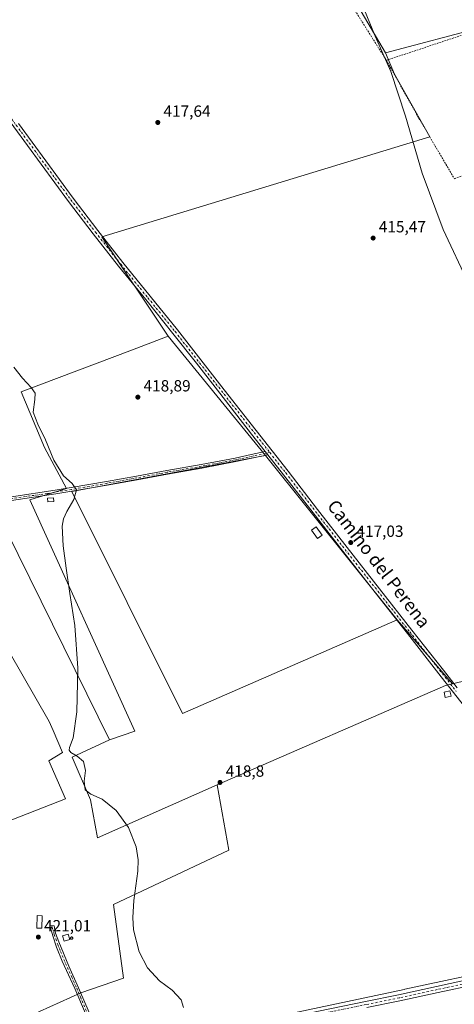
# Model space of a CAD drawing. Units: metres. Extents: x 594713 to 598199, y 4661983 to 4664346.
# Drawn here: x 596527 to 596796, y 4662778 to 4663388 of the extents above; entities that cross this region are included whole.
import ezdxf
from ezdxf.enums import TextEntityAlignment as Align

# ---------------------------------------------------------------- set-up
doc = ezdxf.new("R2010")
doc.units = ezdxf.units.M
doc.header["$MEASUREMENT"] = 0
for name, pattern in [('DGN Style 2', [1.6480167562047852, 0.988810053722871, -0.6592067024819142]), ('DGN Style 3', [2.307223458686699, 1.648016756204785, -0.6592067024819142]), ('DGN Style 4', [2.6384748266838614, 1.318413404963828, -0.6592067024819142, 0.001648016756204785, -0.6592067024819142])]:
    doc.linetypes.add(name, pattern=pattern)
for name, color, linetype, lineweight in [('Alambrada', 7, 'DGN Style 2', 0), ('Camino Cxs', 7, 'Continuous', 0), ('Camino eje', 30, 'DGN Style 4', 13), ('Cultivos herbáceos CxS', 92, 'Continuous', 0), ('Cultivos leñosos CxS', 92, 'Continuous', 0), ('Curva de nivel normal', 30, 'Continuous', 0), ('Edificación Cxs', 1, 'Continuous', 13), ('Edificación ligera Cxs', 1, 'Continuous', 0), ('Muro lineal', 1, 'DGN Style 3', 13), ('Pista no pavimentada Cxs', 111, 'Continuous', 0), ('Pista no pavimentada eje', 91, 'DGN Style 4', 0), ('Punto de cota en terreno', 7, 'Continuous', 0), ('Rótulo de punto de cota en terreno', 7, 'Continuous', 0), ('Texto cartográfico', 7, 'Continuous', 0)]:
    doc.layers.add(name, color=color, linetype=linetype, lineweight=lineweight)
doc.styles.add('Style-Arial', font='txt')

# ---------------------------------------------------------------- blocks, each defined once
blk = doc.blocks.new('*U4')
at = {"layer": 'Cultivos leñosos CxS', "color": 92, "linetype": 'Continuous', "lineweight": 0}
for points in [[(596143.9955000002, 4663264.640900001, 426.0650000000023), (596186.9237000003, 4663277.565300001, 425.4259000000021), (596181.1293000003, 4663294.3069, 425.1809000000067), (596204.1309000002, 4663303.1533, 424.6704000000027), (596206.2412999999, 4663303.965500001, 424.6334999999963), (596217.9682999998, 4663284.242900001, 424.5981000000029), (596272.8114999998, 4663306.7393, 423.4184999999998), (596273.2342999997, 4663306.874299999, 423.409799999994), (596273.4145999998, 4663306.931700001, 423.4063000000024), (596299.5740999999, 4663225.018300001, 423.4321999999956), (596317.0970999999, 4663170.1461, 423.7409999999945), (596369.3208999997, 4663192.226500001, 422.720100000006), (596374.6085999999, 4663194.5965, 422.5663000000059), (596424.4414999997, 4663216.9321, 421.6049999999959), (596461.9819, 4663121.091499999, 421.5656000000017), (596454.5925000003, 4663117.732899999, 421.797000000006), (596458.5765000005, 4663100.601100001, 421.638300000006), (596464.5525000002, 4663084.2665, 421.5761999999959), (596472.9188999999, 4663069.9235, 421.7584000000061), (596481.5719999997, 4663073.769300001, 421.5834999999934), (596511.9737, 4663084.842300001, 420.9982000000019), (596582.7357000001, 4662941.568299999, 419.7921999999963), (596559.5465000002, 4662930.770500001, 420.256899999993), (596570.9561000001, 4662904.3851, 420.3392000000022), (596575.2341, 4662880.8521, 420.633799999996), (596649.4024999999, 4662913.6721, 419.0412999999971), (596656.6895000003, 4662873.164899999, 419.1493000000046), (596585.2786999998, 4662839.606899999, 420.3156000000017), (596591.4385000002, 4662793.918099999, 420.4112000000023), (596565.0555999996, 4662784.7981, 420.9275999999954), (596513.5922999998, 4662761.672900001, 422.1276000000071), (596497.8361999998, 4662797.6513, 422.3920000000071), (596477.9395000003, 4662844.389699999, 422.3154000000068), (596471.9830999998, 4662842.2893, 422.366200000004), (596387.9518999998, 4662812.6567, 424.1579999999958), (596382.6098999997, 4662810.4956, 424.3369999999995), (596374.2755000005, 4662829.942500001, 424.4358999999968), (596333.7490999997, 4662815.846899999, 424.9992000000057), (596280.4323000005, 4662965.664100001, 425.3552000000054), (596214.3952000003, 4662943.5997, 426.4559000000008), (596179.6366999998, 4662930.866699999, 427.1208000000043), (596179.9603000004, 4662930.0889, 427.1092000000062), (596176.6146, 4662930.0889, 427.1680000000051), (596152.5088999998, 4662921.744899999, 427.5641000000033), (596145.2377000004, 4662921.4145, 427.6346000000049), (596146.8126999997, 4662917.224300001, 427.7725999999967), (596121.1919999998, 4662907.297700001, 428.3037999999942), (596094.0991000002, 4662901.1185, 428.6907999999967), (596054.8849, 4663002.6643, 429.0458000000072), (596037.0109000001, 4663050.392700001, 429.2997000000032), (595995.5617000004, 4663035.507099999, 429.9614000000002), (595981.9045000002, 4663050.6897, 430.2143999999971), (595976.4310999997, 4663056.774499999, 430.2845999999991), (595927.6717999997, 4663153.815500001, 430.2348000000056), (595916.5592, 4663155.403000001, 430.4217999999965), (595901.4426999995, 4663181.760500001, 430.590400000001), (596019.5062999995, 4663298.936699999, 427.7737999999954), (596059.6969, 4663345.542099999, 426.7140000000073), (596090.4331, 4663275.843699999, 426.6765000000014), (596091.2518999996, 4663274.013900001, 426.694399999993), (596092.4215000002, 4663271.397700001, 426.7062000000006), (596093.4153000005, 4663269.174900001, 426.6796999999933), (596109.0661000004, 4663234.1753, 426.6129999999976), (596144.1381000001, 4663247.9989, 426.0639999999985), (596139.2443000004, 4663263.2105, 425.9665999999997)], [(596432.5935000004, 4663069.987500001, 422.2284999999974), (596428.7235000003, 4663080.959100001, 422.3065999999963), (596422.0994999995, 4663099.7379, 422.4048000000039), (596419.8406999996, 4663106.141100001, 422.4281999999948), (596387.9562999997, 4663094.4453, 423.2939000000042), (596326.4035, 4663064.760299999, 424.1255999999995), (596345.5857999995, 4663007.213300001, 423.9532000000036), (596311.8108000001, 4662995.2622, 424.7130999999936), (596315.4441000001, 4662984.781099999, 424.7244999999967), (596315.4441000001, 4662976.490900001, 424.7170999999944), (596319.5957000004, 4662977.774700001, 424.6411999999983), (596339.7982999999, 4662929.7545, 424.2544999999955), (596358.1952999998, 4662886.028700001, 423.9296000000032), (596376.8524000002, 4662835.253900001, 424.2592000000004), (596555.5505999997, 4662904.9871, 420.5610000000015), (596545.0904999999, 4662928.5229, 420.6270999999979), (596553.6073000003, 4662933.706700001, 420.5488000000041), (596547.8003000002, 4662947.407099999, 420.514599999995), (596545.4249, 4662953.0123, 420.5044999999955), (596520.2925000006, 4662996.458100001, 421.0314000000071), (596513.3787000002, 4663008.410700001, 421.6906000000017), (596465.5389, 4662991.299100001, 421.8815000000032)]]:
    blk.add_polyline3d(points, close=True, dxfattribs=at)
blk.add_3dface([(596262.9864999996, 4663137.225600001, 424.7333000000072), (596229.2630000003, 4663247.3573, 424.5293999999994), (596168.4135999996, 4663226.523399999, 426.1448999999994), (596213.0631999997, 4663117.4944, 425.684500000003)], dxfattribs=at)
blk = doc.blocks.new('*U5')
at = {"layer": 'Cultivos leñosos CxS', "color": 92, "linetype": 'Continuous', "lineweight": 0}
blk.add_polyline3d([(596712.5203, 4663437.104699999, 415.4293999999936), (596753.6993000006, 4663367.2391, 415.1564000000071), (596759.3006999996, 4663353.8983, 415.1628000000055), (596781.1864999998, 4663315.107100001, 414.9897000000055), (596578.0483999997, 4663253.239900001, 418.7684000000008), (596619.1503, 4663191.584899999, 418.6114999999991), (596602.4064999997, 4663185.2499, 418.7280000000028), (596596.9999000002, 4663183.204299999, 418.8035999999993), (596528.0455, 4663157.115300001, 420.3010999999969), (596542.5664999997, 4663122.7027, 420.2697999999946), (596556.1401000004, 4663097.2543, 420.3093999999983), (596533.4978, 4663090.287699999, 420.5703000000067), (596598.3695, 4662946.936699999, 419.5561000000016), (596582.7357000001, 4662941.568299999, 419.7921999999963), (596511.9737, 4663084.842300001, 420.9982000000019)], dxfattribs=at)
blk = doc.blocks.new('*U7')
at = {"layer": 'Cultivos leñosos CxS', "color": 92, "linetype": 'Continuous', "lineweight": 0}
for points in [[(596832.2006999999, 4662757.3577, 416.1140000000014), (596825.8251, 4662799.8915, 415.5567000000011), (596765.5549, 4662787.088500001, 416.7994000000036), (596765.2800000003, 4662787.030099999, 416.8047999999981), (596670.6562999999, 4662766.929099999, 418.6475000000065)], [(596513.5922999998, 4662761.672900001, 422.1276000000071), (596565.0555999996, 4662784.7981, 420.9275999999954), (596591.4385000002, 4662793.918099999, 420.4112000000023), (596585.2786999998, 4662839.606899999, 420.3156000000017), (596656.6895000003, 4662873.164899999, 419.1493000000046), (596649.4024999999, 4662913.6721, 419.0412999999971), (596790.7547000004, 4662975.345100001, 416.4737000000023), (596795.0922999998, 4662976.3883, 416.4036000000052), (596841.6552999998, 4662987.586300001, 415.6070999999938)]]:
    blk.add_polyline3d(points, dxfattribs=at)
blk = doc.blocks.new('5PATER')
at = {"layer": 'Punto de cota en terreno', "linetype": 'Continuous', "lineweight": 0}
h = blk.add_hatch(color=51, dxfattribs=at)
edge = h.paths.add_edge_path()
edge.add_ellipse((0, 0), major_axis=(-0.1095731443231308, -0.1110710700762829), ratio=0.9994222409660322, start_angle=0, end_angle=360)

msp = doc.modelspace()

# ---------------------------------------------------------------- linework, layer by layer
at = {"layer": 'Alambrada', "color": 7, "linetype": 'DGN Style 2', "lineweight": 0}
for points in [[(596754.1801000005, 4663362.550100001, 417.6034000000073), (596765.2500999998, 4663366.2301, 417.8796000000002), (596807.1101000002, 4663380.1501, 417.646900000007), (596812.9901000002, 4663389.690099999, 414.4355000000069), (596771.5800999999, 4663456.270099999, 416.9716999999946), (596709.4700999996, 4663437.4001, 417.2538000000059), (596728.7500999998, 4663403.090100001, 416.1392000000051), (596754.1801000005, 4663362.550100001, 417.6034000000073)], [(596754.1801000005, 4663362.550100001, 417.6034000000073), (596774.4200999998, 4663326.5601, 415.5629999999946), (596796.3400999998, 4663289.200099999, 415.7122999999993), (596806.4901000002, 4663292.860099999, 415.6548000000039)]]:
    msp.add_polyline3d(points, dxfattribs=at)
at = {"layer": 'Camino Cxs', "color": 7, "linetype": 'Continuous', "lineweight": 0, "extrusion": (-0.02118784961098528, 0.02437215070187235, 0.9994784006165554), "elevation": 101425.9283614308, "flags": 128}
msp.add_lwpolyline([(-3509708.422616871, -3126079.870382379), (-3509708.422616871, -3126077.232152093)], dxfattribs=at)
at = {"layer": 'Camino Cxs', "color": 7, "linetype": 'Continuous', "lineweight": 0}
for points in [[(596522.1398999998, 4663092.210300001, 420.8712999999989), (596549.0201000003, 4663096.190099999, 420.4823999999935), (596558.9801000003, 4663097.850099999, 420.2948999999935), (596569.9200999998, 4663099.710100001, 419.9379000000045), (596580.8501000004, 4663101.630100001, 419.7535000000062), (596599.5000999998, 4663105.040100001, 419.4397999999928), (596618.1700999998, 4663108.4901, 419.0945000000065), (596639.4200999998, 4663112.190099999, 418.7516000000033), (596660.5701000001, 4663116.190099999, 418.562699999995), (596670.4600999998, 4663118.3101, 418.3142999999982), (596679.1300999997, 4663120.1601, 418.2268999999943), (596680.8601000002, 4663118.170100001, 418.3120999999956), (596670.9401000004, 4663116.050100001, 418.3399000000064), (596661.0301000001, 4663113.9301, 418.4768999999943), (596639.8400999998, 4663109.920100001, 418.7786999999953), (596618.5800999999, 4663106.220100001, 419.1916000000056), (596599.9200999998, 4663102.770099999, 419.5031000000017), (596581.2500999998, 4663099.350099999, 419.7752999999939), (596570.3201000001, 4663097.4301, 419.9792000000016), (596559.3701, 4663095.5801, 420.561400000006), (596549.4101, 4663093.9101, 420.5896000000066), (596522.1398999998, 4663089.8289, 420.8695000000008)], [(596522.1398999998, 4663092.210300001, 420.8712999999989), (596549.0201000003, 4663096.190099999, 420.4823999999935), (596558.9801000003, 4663097.850099999, 420.2948999999935), (596569.9200999998, 4663099.710100001, 419.9379000000045), (596580.8501000004, 4663101.630100001, 419.7535000000062), (596599.5000999998, 4663105.040100001, 419.4397999999928), (596618.1700999998, 4663108.4901, 419.0945000000065), (596639.4200999998, 4663112.190099999, 418.7516000000033), (596660.5701000001, 4663116.190099999, 418.562699999995), (596670.4600999998, 4663118.3101, 418.3142999999982), (596679.1300999997, 4663120.1601, 418.2268999999943)], [(596680.8601000002, 4663118.170100001, 418.3120999999956), (596670.9401000004, 4663116.050100001, 418.3399000000064), (596661.0301000001, 4663113.9301, 418.4768999999943), (596639.8400999998, 4663109.920100001, 418.7786999999953), (596618.5800999999, 4663106.220100001, 419.1916000000056), (596599.9200999998, 4663102.770099999, 419.5031000000017), (596581.2500999998, 4663099.350099999, 419.7752999999939), (596570.3201000001, 4663097.4301, 419.9792000000016), (596559.3701, 4663095.5801, 420.561400000006), (596549.4101, 4663093.9101, 420.5896000000066), (596522.1398999998, 4663089.8289, 420.8695000000008)], [(596583.5702999998, 4662733.629799999, 420.6287000000011), (596583.6700999998, 4662736.040100001, 420.7733000000007), (596582.5301000001, 4662738.960100001, 420.8990999999951), (596576.5800999999, 4662751.770099999, 420.9049999999989), (596567.7901, 4662772.0701, 420.9015000000073), (596561.2500999998, 4662787.540100001, 421.0097999999998), (596553.5100999996, 4662804.520099999, 421.1638999999996), (596549.9101, 4662813.190099999, 421.6293000000006), (596547.7200999996, 4662820.2401, 421.6935999999987), (596545.7500999998, 4662826.4901, 422.8503000000055), (596548.3800999997, 4662826.440099999, 422.2909000000073), (596549.2801000001, 4662821.920100001, 422.2462999999989), (596551.4200999998, 4662816.460100001, 421.6870000000054), (596557.5500999996, 4662801.4801, 420.9492000000028), (596563.5601000005, 4662787.890100001, 420.9867999999988), (596568.1601, 4662777.360099999, 420.9165000000066), (596577.1300999997, 4662756.7301, 420.8793000000006), (596582.0601000005, 4662745.530099999, 420.9336000000039), (596585.9801000003, 4662737.130100001, 420.8760000000038), (596586.8201000001, 4662736.420100001, 420.8352000000014), (596588.2800000003, 4662735.510500001, 420.7366999999941)]]:
    msp.add_polyline3d(points, dxfattribs=at)
msp.add_polyline3d([(596588.2799000005, 4662735.510500001, 420.7366999999941), (596583.5702000001, 4662733.629799999, 420.6287000000011), (596583.6700999998, 4662736.040100001, 420.7733000000007), (596582.5301000001, 4662738.960100001, 420.8990999999951), (596576.5800999999, 4662751.770099999, 420.9049999999989), (596567.7901, 4662772.0701, 420.9015000000073), (596561.2500999998, 4662787.540100001, 421.0097999999998), (596553.5100999996, 4662804.520099999, 421.1638999999996), (596549.9101, 4662813.190099999, 421.6293000000006), (596547.7200999996, 4662820.2401, 421.6935999999987), (596545.7500999998, 4662826.4901, 422.8503000000055), (596548.3800999997, 4662826.440099999, 422.2909000000073), (596549.2801000001, 4662821.920100001, 422.2462999999989), (596551.4200999998, 4662816.460100001, 421.6870000000054), (596557.5500999996, 4662801.4801, 420.9492000000028), (596563.5601000005, 4662787.890100001, 420.9867999999988), (596568.1601, 4662777.360099999, 420.9165000000066), (596577.1300999997, 4662756.7301, 420.8793000000006), (596582.0601000005, 4662745.530099999, 420.9336000000039), (596585.9801000003, 4662737.130100001, 420.8760000000038), (596586.8201000001, 4662736.420100001, 420.8352000000014)], close=True, dxfattribs=at)
at = {"layer": 'Camino eje', "color": 30, "linetype": 'DGN Style 4', "lineweight": 13}
for points in [[(596681.9880999997, 4663119.590700001, 418.2161999999953), (596660.8000999996, 4663115.0601, 418.5250999999989), (596650.2050999999, 4663113.0551, 418.5852000000014), (596639.6300999997, 4663111.0551, 418.7654999999941), (596618.3750999998, 4663107.3551, 419.1319999999978), (596599.7100999998, 4663103.905099999, 419.4717999999993), (596581.0500999996, 4663100.4901, 419.7644), (596570.1201, 4663098.5701, 419.9587000000029), (596559.1750999996, 4663096.715100001, 420.4137000000047), (596544.2351000002, 4663094.220100001, 420.5859000000055), (596522.9336999999, 4663091.151900001, 420.850900000005), (596511.0935000004, 4663087.844699999, 420.9896000000008), (596500.1133000003, 4663083.6775, 421.3708999999944), (596484.8831000002, 4663077.5811, 421.5671000000002)], [(596547.0651000004, 4662826.465100001, 422.3334000000032), (596547.2901, 4662825.335100001, 422.203999999998), (596548.2751000002, 4662822.210100001, 422.1152000000002), (596548.5000999998, 4662821.0801, 421.962400000004), (596549.5701000001, 4662818.350099999, 421.6413999999932), (596550.6651, 4662814.825099999, 421.6116999999941), (596552.4650999998, 4662810.4901, 421.4235000000045), (596555.5301000001, 4662803.0001, 421.0305999999982), (596559.4001000002, 4662794.5101, 420.9802999999956), (596562.4051000001, 4662787.715100001, 420.999100000001), (596564.7050999999, 4662782.450099999, 420.991399999999), (596567.9751000004, 4662774.715100001, 420.9015999999974), (596576.8551000003, 4662754.2501, 420.8776000000071), (596579.3201000001, 4662748.6501, 420.9033000000054), (596584.2550999997, 4662738.045100001, 420.8975999999967), (596584.8251, 4662736.585100001, 420.8214000000008), (596586.5516999997, 4662732.722300001, 420.5543000000035)]]:
    msp.add_polyline3d(points, dxfattribs=at)
at = {"layer": 'Cultivos herbáceos CxS', "color": 92, "linetype": 'Continuous', "lineweight": 0, "extrusion": (0.003102941327416256, -0.003806782986643618, 0.9999879400064839), "elevation": -15481.87771911515, "flags": 128}
msp.add_lwpolyline([(596614.9791174877, 4663166.437237406), (596675.1476790854, 4663092.62150255)], dxfattribs=at)
at = {"layer": 'Cultivos herbáceos CxS', "color": 92, "linetype": 'Continuous', "lineweight": 0, "extrusion": (0.0176971637515239, 0.0004882981168668363, 0.9998432736984836), "elevation": 13254.60561992954, "flags": 128}
msp.add_lwpolyline([(4644886.494387063, -724946.540723689), (4644867.469088332, -724825.9861314018), (4644728.107628359, -724890.8023619857), (4644782.403260106, -725025.3715887776)], dxfattribs=at)
at = {"layer": 'Cultivos herbáceos CxS', "color": 92, "linetype": 'Continuous', "lineweight": 0, "extrusion": (0.004383888355459263, -0.005076366666367437, 0.9999775057591824), "elevation": -20638.30061457819, "flags": 128}
msp.add_lwpolyline([(596753.4156808446, 4662971.206120607), (596787.5318878337, 4662931.701811599)], dxfattribs=at)
at = {"layer": 'Cultivos herbáceos CxS', "color": 92, "linetype": 'Continuous', "lineweight": 0, "extrusion": (0.01369811897991238, 0.01023082148830822, 0.9998538352319736), "elevation": 56297.39195031107, "flags": 128}
msp.add_lwpolyline([(596733.3887098405, 4662644.444935416), (596729.0505565648, 4662643.401680817), (596587.6764469984, 4662581.725452916)], dxfattribs=at)
at = {"layer": 'Cultivos herbáceos CxS', "color": 92, "linetype": 'Continuous', "lineweight": 0}
for points in [[(596679.3176999995, 4663117.7697, 418.1438000000053), (596559.3526999997, 4663095.427100001, 420.2835999999952), (596627.9779000003, 4662957.906099999, 419.1361000000034), (596760.9773000004, 4663015.892100001, 416.7537000000011), (596795.0922999998, 4662976.3883, 416.4036000000052), (596790.7547000004, 4662975.345100001, 416.4737000000023), (596649.4024999999, 4662913.6721, 419.0412999999971), (596575.2341, 4662880.8521, 420.633799999996), (596570.9561000001, 4662904.3851, 420.3392000000022), (596559.5465000002, 4662930.770500001, 420.256899999993), (596582.7357000001, 4662941.568299999, 419.7921999999963), (596598.3695, 4662946.936699999, 419.5561000000016), (596533.4978, 4663090.287699999, 420.5703000000067), (596556.1401000004, 4663097.2543, 420.3093999999983), (596542.5664999997, 4663122.7027, 420.2697999999946), (596528.0455, 4663157.115300001, 420.3010999999969), (596596.9999000002, 4663183.204299999, 418.8035999999993), (596602.4064999997, 4663185.2499, 418.7280000000028), (596619.1503, 4663191.584899999, 418.6114999999991)], [(596432.5935000004, 4663069.987500001, 422.2284999999974), (596465.5389, 4662991.299100001, 421.8815000000032), (596513.3787000002, 4663008.410700001, 421.6906000000017), (596520.2925000006, 4662996.458100001, 421.0314000000071), (596545.4249, 4662953.0123, 420.5044999999955), (596547.8003000002, 4662947.407099999, 420.514599999995), (596553.6073000003, 4662933.706700001, 420.5488000000041), (596545.0904999999, 4662928.5229, 420.6270999999979), (596555.5505999997, 4662904.9871, 420.5610000000015), (596376.8524000002, 4662835.253900001, 424.2592000000004), (596358.1952999998, 4662886.028700001, 423.9296000000032), (596339.7982999999, 4662929.7545, 424.2544999999955), (596319.5957000004, 4662977.774700001, 424.6411999999983), (596315.4441000001, 4662976.490900001, 424.7170999999944), (596315.4441000001, 4662984.781099999, 424.7244999999967), (596311.8108000001, 4662995.2622, 424.7130999999936), (596345.5857999995, 4663007.213300001, 423.9532000000036), (596326.4035, 4663064.760299999, 424.1255999999995), (596387.9562999997, 4663094.4453, 423.2939000000042), (596419.8406999996, 4663106.141100001, 422.4281999999948), (596422.0994999995, 4663099.7379, 422.4048000000039), (596428.7235000003, 4663080.959100001, 422.3065999999963)]]:
    msp.add_polyline3d(points, close=True, dxfattribs=at)
for points in [[(596619.1503, 4663191.584899999, 418.6114999999991), (596602.4064999997, 4663185.2499, 418.7280000000028), (596596.9999000002, 4663183.204299999, 418.8035999999993), (596528.0455, 4663157.115300001, 420.3010999999969), (596542.5664999997, 4663122.7027, 420.2697999999946), (596556.1401000004, 4663097.2543, 420.3093999999983), (596533.4978, 4663090.287699999, 420.5703000000067), (596598.3695, 4662946.936699999, 419.5561000000016), (596582.7357000001, 4662941.568299999, 419.7921999999963)], [(596376.8524000002, 4662835.253900001, 424.2592000000004), (596555.5505999997, 4662904.9871, 420.5610000000015), (596545.0904999999, 4662928.5229, 420.6270999999979), (596553.6073000003, 4662933.706700001, 420.5488000000041), (596547.8003000002, 4662947.407099999, 420.514599999995), (596545.4249, 4662953.0123, 420.5044999999955), (596520.2925000006, 4662996.458100001, 421.0314000000071), (596513.3787000002, 4663008.410700001, 421.6906000000017), (596465.5389, 4662991.299100001, 421.8815000000032), (596432.5935000004, 4663069.987500001, 422.2284999999974), (596428.7235000003, 4663080.959100001, 422.3065999999963), (596422.0994999995, 4663099.7379, 422.4048000000039), (596419.8406999996, 4663106.141100001, 422.4281999999948), (596387.9562999997, 4663094.4453, 423.2939000000042), (596326.4035, 4663064.760299999, 424.1255999999995), (596345.5857999995, 4663007.213300001, 423.9532000000036), (596311.8108000001, 4662995.2622, 424.7130999999936), (596315.4441000001, 4662984.781099999, 424.7244999999967), (596315.4441000001, 4662976.490900001, 424.7170999999944), (596319.5957000004, 4662977.774700001, 424.6411999999983), (596339.7982999999, 4662929.7545, 424.2544999999955), (596358.1952999998, 4662886.028700001, 423.9296000000032), (596376.8524000002, 4662835.253900001, 424.2592000000004)], [(596582.7357000001, 4662941.568299999, 419.7921999999963), (596559.5465000002, 4662930.770500001, 420.256899999993), (596570.9561000001, 4662904.3851, 420.3392000000022), (596575.2341, 4662880.8521, 420.633799999996), (596649.4024999999, 4662913.6721, 419.0412999999971)]]:
    msp.add_polyline3d(points, dxfattribs=at)
at = {"layer": 'Cultivos leñosos CxS', "color": 92, "linetype": 'Continuous', "lineweight": 0, "extrusion": (0.01527738716229227, 0.004025000740719873, 0.9998751926168239), "elevation": 28301.99848177866, "flags": 128}
msp.add_lwpolyline([(596738.6007172841, 4663307.137947146), (596677.7108246086, 4663291.097817214)], dxfattribs=at)
at = {"layer": 'Cultivos leñosos CxS', "color": 92, "linetype": 'Continuous', "lineweight": 0, "extrusion": (0.003102941327416256, -0.003806782986643618, 0.9999879400064839), "elevation": -15481.87771911515, "flags": 128}
msp.add_lwpolyline([(596614.9791174877, 4663166.437237406), (596675.1476790854, 4663092.62150255)], dxfattribs=at)
at = {"layer": 'Cultivos leñosos CxS', "color": 92, "linetype": 'Continuous', "lineweight": 0, "extrusion": (0.0176971637515239, 0.0004882981168668363, 0.9998432736984836), "elevation": 13254.60561992954, "flags": 128}
msp.add_lwpolyline([(4644886.494387063, -724946.540723689), (4644867.469088332, -724825.9861314018), (4644728.107628359, -724890.8023619857), (4644782.403260106, -725025.3715887776)], dxfattribs=at)
at = {"layer": 'Cultivos leñosos CxS', "color": 92, "linetype": 'Continuous', "lineweight": 0, "extrusion": (0.006658435027125288, -0.008306988771770243, 0.999943327984409), "elevation": -34345.39638245724, "flags": 128}
msp.add_lwpolyline([(596663.3055449072, 4662993.353058809), (596744.9725907936, 4662891.471943542)], dxfattribs=at)
msp.add_lwpolyline([(596663.3055449072, 4662993.353058809), (596744.9725907936, 4662891.471943542)], dxfattribs=at)
at = {"layer": 'Cultivos leñosos CxS', "color": 92, "linetype": 'Continuous', "lineweight": 0, "extrusion": (0.004383888355459263, -0.005076366666367437, 0.9999775057591824), "elevation": -20638.30061457819, "flags": 128}
msp.add_lwpolyline([(596753.4156808446, 4662971.206120607), (596787.5318878337, 4662931.701811599)], dxfattribs=at)
at = {"layer": 'Cultivos leñosos CxS', "color": 92, "linetype": 'Continuous', "lineweight": 0, "extrusion": (0.01369811897991238, 0.01023082148830822, 0.9998538352319736), "elevation": 56297.39195031107, "flags": 128}
msp.add_lwpolyline([(596733.3887098405, 4662644.444935416), (596729.0505565648, 4662643.401680817), (596587.6764469984, 4662581.725452916)], dxfattribs=at)
at = {"layer": 'Cultivos leñosos CxS', "color": 92, "linetype": 'Continuous', "lineweight": 0}
for points in [[(596592.5048000002, 4663565.7202, 417.2005999999965), (596593.5504999999, 4663563.943499999, 417.1861000000063), (596602.7029999997, 4663548.3937, 417.0262999999977), (596645.5078999996, 4663495.0865, 416.1043000000063), (596675.8525, 4663451.639900001, 415.7464000000036), (596697.8164999997, 4663456.941500001, 415.3349000000017), (596698.1102999998, 4663456.545100001, 415.3441000000021), (596698.1770000001, 4663456.4551, 415.3462), (596700.8563000001, 4663452.8409, 415.4214999999967), (596712.5203, 4663437.104699999, 415.4293999999936), (596753.6993000006, 4663367.2391, 415.1564000000071)], [(596592.5048000002, 4663565.7202, 417.2005999999965), (596593.5504999999, 4663563.943499999, 417.1861000000063), (596602.7029999997, 4663548.3937, 417.0262999999977), (596645.5078999996, 4663495.0865, 416.1043000000063), (596675.8525, 4663451.639900001, 415.7464000000036), (596697.8164999997, 4663456.941500001, 415.3349000000017), (596698.1102999998, 4663456.545100001, 415.3441000000021), (596698.1770000001, 4663456.4551, 415.3462), (596700.8563000001, 4663452.8409, 415.4214999999967), (596712.5203, 4663437.104699999, 415.4293999999936), (596753.6993000006, 4663367.2391, 415.1564000000071)], [(596796.0833000002, 4663414.3687, 414.0803000000014), (596814.5811000001, 4663383.279100001, 414.1616000000067), (596753.6993000006, 4663367.2391, 415.1564000000071), (596712.5203, 4663437.104699999, 415.4293999999936)], [(596841.6552999998, 4662987.586300001, 415.6070999999938), (596795.0922999998, 4662976.3883, 416.4036000000052), (596760.9773000004, 4663015.892100001, 416.7537000000011), (596679.3176999995, 4663117.7697, 418.1438000000053), (596619.1503, 4663191.584899999, 418.6114999999991), (596578.0483999997, 4663253.239900001, 418.7684000000008), (596781.1864999998, 4663315.107100001, 414.9897000000055), (596759.3006999996, 4663353.8983, 415.1628000000055), (596753.6993000006, 4663367.2391, 415.1564000000071), (596814.5811000001, 4663383.279100001, 414.1616000000067)], [(596753.6993000006, 4663367.2391, 415.1564000000071), (596759.3006999996, 4663353.8983, 415.1628000000055), (596781.1864999998, 4663315.107100001, 414.9897000000055), (596578.0483999997, 4663253.239900001, 418.7684000000008), (596619.1503, 4663191.584899999, 418.6114999999991)], [(596753.6993000006, 4663367.2391, 415.1564000000071), (596759.3006999996, 4663353.8983, 415.1628000000055), (596781.1864999998, 4663315.107100001, 414.9897000000055), (596578.0483999997, 4663253.239900001, 418.7684000000008), (596619.1503, 4663191.584899999, 418.6114999999991)], [(596582.7357000001, 4662941.568299999, 419.7921999999963), (596511.9737, 4663084.842300001, 420.9982000000019), (596481.5719999997, 4663073.769300001, 421.5834999999934), (596472.9188999999, 4663069.9235, 421.7584000000061), (596464.5525000002, 4663084.2665, 421.5761999999959), (596458.5765000005, 4663100.601100001, 421.638300000006), (596454.5925000003, 4663117.732899999, 421.797000000006), (596461.9819, 4663121.091499999, 421.5656000000017), (596424.4414999997, 4663216.9321, 421.6049999999959), (596374.6085999999, 4663194.5965, 422.5663000000059), (596369.3208999997, 4663192.226500001, 422.720100000006), (596317.0970999999, 4663170.1461, 423.7409999999945), (596299.5740999999, 4663225.018300001, 423.4321999999956), (596273.4145999998, 4663306.931700001, 423.4063000000024), (596273.2342999997, 4663306.874299999, 423.409799999994), (596272.8114999998, 4663306.7393, 423.4184999999998), (596217.9682999998, 4663284.242900001, 424.5981000000029), (596206.2412999999, 4663303.965500001, 424.6334999999963), (596204.1309000002, 4663303.1533, 424.6704000000027), (596181.1293000003, 4663294.3069, 425.1809000000067), (596186.9237000003, 4663277.565300001, 425.4259000000021), (596143.9955000002, 4663264.640900001, 426.0650000000023)], [(596582.7357000001, 4662941.568299999, 419.7921999999963), (596511.9737, 4663084.842300001, 420.9982000000019), (596481.5719999997, 4663073.769300001, 421.5834999999934), (596472.9188999999, 4663069.9235, 421.7584000000061), (596464.5525000002, 4663084.2665, 421.5761999999959), (596458.5765000005, 4663100.601100001, 421.638300000006), (596454.5925000003, 4663117.732899999, 421.797000000006), (596461.9819, 4663121.091499999, 421.5656000000017), (596424.4414999997, 4663216.9321, 421.6049999999959), (596374.6085999999, 4663194.5965, 422.5663000000059), (596369.3208999997, 4663192.226500001, 422.720100000006), (596317.0970999999, 4663170.1461, 423.7409999999945), (596299.5740999999, 4663225.018300001, 423.4321999999956), (596273.4145999998, 4663306.931700001, 423.4063000000024), (596273.2342999997, 4663306.874299999, 423.409799999994), (596272.8114999998, 4663306.7393, 423.4184999999998), (596217.9682999998, 4663284.242900001, 424.5981000000029), (596206.2412999999, 4663303.965500001, 424.6334999999963), (596204.1309000002, 4663303.1533, 424.6704000000027), (596181.1293000003, 4663294.3069, 425.1809000000067), (596186.9237000003, 4663277.565300001, 425.4259000000021), (596143.9955000002, 4663264.640900001, 426.0650000000023)], [(596619.1503, 4663191.584899999, 418.6114999999991), (596602.4064999997, 4663185.2499, 418.7280000000028), (596596.9999000002, 4663183.204299999, 418.8035999999993), (596528.0455, 4663157.115300001, 420.3010999999969), (596542.5664999997, 4663122.7027, 420.2697999999946), (596556.1401000004, 4663097.2543, 420.3093999999983), (596533.4978, 4663090.287699999, 420.5703000000067), (596598.3695, 4662946.936699999, 419.5561000000016), (596582.7357000001, 4662941.568299999, 419.7921999999963)], [(596376.8524000002, 4662835.253900001, 424.2592000000004), (596555.5505999997, 4662904.9871, 420.5610000000015), (596545.0904999999, 4662928.5229, 420.6270999999979), (596553.6073000003, 4662933.706700001, 420.5488000000041), (596547.8003000002, 4662947.407099999, 420.514599999995), (596545.4249, 4662953.0123, 420.5044999999955), (596520.2925000006, 4662996.458100001, 421.0314000000071), (596513.3787000002, 4663008.410700001, 421.6906000000017), (596465.5389, 4662991.299100001, 421.8815000000032), (596432.5935000004, 4663069.987500001, 422.2284999999974), (596428.7235000003, 4663080.959100001, 422.3065999999963), (596422.0994999995, 4663099.7379, 422.4048000000039), (596419.8406999996, 4663106.141100001, 422.4281999999948), (596387.9562999997, 4663094.4453, 423.2939000000042), (596326.4035, 4663064.760299999, 424.1255999999995), (596345.5857999995, 4663007.213300001, 423.9532000000036), (596311.8108000001, 4662995.2622, 424.7130999999936), (596315.4441000001, 4662984.781099999, 424.7244999999967), (596315.4441000001, 4662976.490900001, 424.7170999999944), (596319.5957000004, 4662977.774700001, 424.6411999999983), (596339.7982999999, 4662929.7545, 424.2544999999955), (596358.1952999998, 4662886.028700001, 423.9296000000032), (596376.8524000002, 4662835.253900001, 424.2592000000004)], [(596990.2745000003, 4663055.8683, 412.7133000000031), (596944.4411000004, 4663028.4395, 413.9354000000022), (596942.2969000004, 4663027.156300001, 413.9916999999987), (596909.1426999997, 4663014.3413, 414.5406999999978), (596902.7777000006, 4663001.1875, 414.7084999999934), (596847.6782999998, 4662984.7755, 415.4737000000023), (596841.6552999998, 4662987.586300001, 415.6070999999938), (596795.0922999998, 4662976.3883, 416.4036000000052)], [(596990.2745000003, 4663055.8683, 412.7133000000031), (596944.4411000004, 4663028.4395, 413.9354000000022), (596942.2969000004, 4663027.156300001, 413.9916999999987), (596909.1426999997, 4663014.3413, 414.5406999999978), (596902.7777000006, 4663001.1875, 414.7084999999934), (596847.6782999998, 4662984.7755, 415.4737000000023), (596841.6552999998, 4662987.586300001, 415.6070999999938), (596795.0922999998, 4662976.3883, 416.4036000000052)], [(596582.7357000001, 4662941.568299999, 419.7921999999963), (596559.5465000002, 4662930.770500001, 420.256899999993), (596570.9561000001, 4662904.3851, 420.3392000000022), (596575.2341, 4662880.8521, 420.633799999996), (596649.4024999999, 4662913.6721, 419.0412999999971)], [(596649.4024999999, 4662913.6721, 419.0412999999971), (596656.6895000003, 4662873.164899999, 419.1493000000046), (596585.2786999998, 4662839.606899999, 420.3156000000017), (596591.4385000002, 4662793.918099999, 420.4112000000023), (596565.0555999996, 4662784.7981, 420.9275999999954), (596513.5922999998, 4662761.672900001, 422.1276000000071), (596497.8361999998, 4662797.6513, 422.3920000000071), (596477.9395000003, 4662844.389699999, 422.3154000000068), (596471.9830999998, 4662842.2893, 422.366200000004), (596387.9518999998, 4662812.6567, 424.1579999999958)], [(596649.4024999999, 4662913.6721, 419.0412999999971), (596656.6895000003, 4662873.164899999, 419.1493000000046), (596585.2786999998, 4662839.606899999, 420.3156000000017), (596591.4385000002, 4662793.918099999, 420.4112000000023), (596565.0555999996, 4662784.7981, 420.9275999999954), (596513.5922999998, 4662761.672900001, 422.1276000000071), (596497.8361999998, 4662797.6513, 422.3920000000071), (596477.9395000003, 4662844.389699999, 422.3154000000068), (596471.9830999998, 4662842.2893, 422.366200000004), (596387.9518999998, 4662812.6567, 424.1579999999958)], [(596670.6562999999, 4662766.929099999, 418.6475000000065), (596765.2800000003, 4662787.030099999, 416.8047999999981), (596765.5549, 4662787.088500001, 416.7994000000036), (596825.8251, 4662799.8915, 415.5567000000011), (596832.2006999999, 4662757.3577, 416.1140000000014)], [(596832.2006999999, 4662757.3577, 416.1140000000014), (596825.8251, 4662799.8915, 415.5567000000011), (596765.5549, 4662787.088500001, 416.7994000000036), (596765.2800000003, 4662787.030099999, 416.8047999999981), (596670.6562999999, 4662766.929099999, 418.6475000000065)], [(596832.2006999999, 4662757.3577, 416.1140000000014), (596825.8251, 4662799.8915, 415.5567000000011), (596765.5549, 4662787.088500001, 416.7994000000036), (596765.2800000003, 4662787.030099999, 416.8047999999981), (596670.6562999999, 4662766.929099999, 418.6475000000065)]]:
    msp.add_polyline3d(points, dxfattribs=at)
msp.add_3dface([(596760.9773000004, 4663015.892100001, 416.7537000000011), (596627.9779000003, 4662957.906099999, 419.1361000000034), (596559.3526999997, 4663095.427100001, 420.2835999999952), (596679.3176999995, 4663117.7697, 418.1438000000053)], dxfattribs=at)
at = {"layer": 'Curva de nivel normal', "color": 30, "linetype": 'Continuous', "lineweight": 0, "flags": 128}
for points, elevation in [([(596737.3200000003, 4663401.9901), (596747.2199999997, 4663377.620100001), (596757.04, 4663355.690099999), (596766.0700000003, 4663327.960100001), (596776.4800000006, 4663292.690099999), (596789.4100000003, 4663257.770099999), (596805.2999999998, 4663223.8101)], 415), ([(596628.5599999996, 4662775.780099999), (596627.0999999996, 4662780.590100001), (596621.4500000002, 4662786.530099999), (596613.6100000005, 4662792.280099999), (596606.3099999996, 4662800.4101), (596601.0700000003, 4662810.340100001), (596597.6699999999, 4662823.950099999), (596597.1699999999, 4662831.610099999), (596597.7800000003, 4662841.9901), (596600.2300000006, 4662860.1801), (596600.4199999999, 4662867.3201), (596599.3399999999, 4662875.2301), (596594.5499999998, 4662887.370100001), (596586.9400000004, 4662897.720100001), (596578.1799999997, 4662904.7501), (596571.2400000002, 4662907.9101), (596567.5999999996, 4662910.700099999), (596567.1299999999, 4662915.920100001), (596567.79, 4662922.540100001), (596566.54, 4662928.120100001), (596562.6699999999, 4662931.470100001), (596558.8099999996, 4662933.6601), (596557.8399999999, 4662935.190099999), (596557.9299999997, 4662936.7601), (596560.2199999997, 4662942.9101), (596562.5999999996, 4662958.920100001), (596563.1299999999, 4662986.050100001), (596561.3600000005, 4663012.380100001), (596558.25, 4663032.3201), (596555.9100000003, 4663048.040100001), (596553.9400000004, 4663061.780099999), (596553.3200000003, 4663074.050100001), (596554.2000000002, 4663078.440099999), (596556.2800000003, 4663083.100099999), (596560.6799999997, 4663090.530099999), (596562.2999999998, 4663096.4801), (596559.7000000002, 4663100.390100001), (596554.2199999997, 4663105.190099999), (596548.3099999996, 4663114.8201), (596543.1799999997, 4663127.360099999), (596538.2699999996, 4663137.100099999), (596535.4199999999, 4663144.6801), (596536.5199999996, 4663152.380100001), (596536.75, 4663156.290100001), (596534.2400000002, 4663159.9301), (596528.8799999999, 4663165.720100001), (596523.4199999999, 4663172.520099999)], 420)]:
    msp.add_lwpolyline(points, dxfattribs=dict(at, elevation=elevation))
at = {"layer": 'Edificación Cxs', "color": 1, "linetype": 'Continuous', "lineweight": 13}
msp.add_polyline3d([(596548.2301000003, 4663089.3101, 420.751900000003), (596544.5301000001, 4663089.0601, 420.6775999999954), (596544.3901000004, 4663091.370100001, 420.6475999999967), (596548.0701000001, 4663091.600099999, 420.7128999999986), (596548.2301000003, 4663089.3101, 420.751900000003)], dxfattribs=at)
msp.add_3dface([(596548.2301000003, 4663089.3101, 420.751900000003), (596544.5301000001, 4663089.0601, 420.751900000003), (596544.3901000004, 4663091.370100001, 420.751900000003), (596548.0701000001, 4663091.600099999, 420.751900000003)], dxfattribs=at)
at = {"layer": 'Edificación ligera Cxs', "color": 1, "linetype": 'Continuous', "lineweight": 0}
for points in [[(596714.3800999997, 4663068.4301, 417.9964000000036), (596711.5000999998, 4663066.360099999, 418.0483999999997), (596707.8501000004, 4663071.4301, 418.6578000000009), (596710.7200999996, 4663073.5001, 418.1984999999986), (596714.3800999997, 4663068.4301, 417.9964000000036)], [(596794.3800999997, 4662968.6601, 416.7963000000018), (596790.6700999998, 4662967.800100001, 417.4621999999945), (596789.9101, 4662971.0801, 417.4716999999946), (596793.6201, 4662971.950099999, 416.847299999994), (596794.3800999997, 4662968.6601, 416.7963000000018)], [(596540.9200999998, 4662824.9801, 423.5246000000043), (596537.6801000005, 4662824.9801, 422.4284999999945), (596537.9801000003, 4662832.690099999, 421.8871000000072), (596541.0201000003, 4662832.4901, 421.6934999999939), (596540.9200999998, 4662824.9801, 423.5246000000043)], [(596558.1201, 4662817.970100001, 421.8738000000012), (596554.5701000001, 4662816.850099999, 421.7945999999939), (596553.5500999996, 4662820.120100001, 422.4231), (596557.1001000004, 4662821.220100001, 422.6051000000007), (596558.1201, 4662817.970100001, 421.8738000000012)]]:
    msp.add_polyline3d(points, dxfattribs=at)
for points in [[(596714.3800999997, 4663068.4301, 418.6578000000009), (596711.5000999998, 4663066.360099999, 418.6578000000009), (596707.8501000004, 4663071.4301, 418.6578000000009), (596710.7200999996, 4663073.5001, 418.6578000000009)], [(596794.3800999997, 4662968.6601, 417.4716999999946), (596790.6700999998, 4662967.800100001, 417.4716999999946), (596789.9101, 4662971.0801, 417.4716999999946), (596793.6201, 4662971.950099999, 417.4716999999946)], [(596540.9200999998, 4662824.9801, 423.5246000000043), (596537.6801000005, 4662824.9801, 423.5246000000043), (596537.9801000003, 4662832.690099999, 423.5246000000043), (596541.0201000003, 4662832.4901, 423.5246000000043)], [(596558.1201, 4662817.970100001, 422.6051000000007), (596554.5701000001, 4662816.850099999, 422.6051000000007), (596553.5500999996, 4662820.120100001, 422.6051000000007), (596557.1001000004, 4662821.220100001, 422.6051000000007)]]:
    msp.add_3dface(points, dxfattribs=at)
at = {"layer": 'Muro lineal', "color": 1, "linetype": 'DGN Style 3', "lineweight": 13}
msp.add_polyline3d([(596559.2500999998, 4662818.0701, 421.6768000000012), (596559.3901000004, 4662818.0801, 421.6514000000025), (596559.5301000001, 4662818.110099999, 421.6282000000065), (596559.6601, 4662818.170100001, 421.609500000006), (596559.7701000003, 4662818.2601, 421.5969999999944), (596559.8701, 4662818.360099999, 421.5866999999998), (596559.9401000004, 4662818.4901, 421.584400000007), (596559.9901000002, 4662818.620100001, 421.585699999996), (596560.0000999998, 4662818.7601, 421.5959000000003), (596559.9901000002, 4662818.9001, 421.610400000005), (596559.9600999998, 4662819.040100001, 421.6296000000002), (596559.8901000004, 4662819.170100001, 421.657600000006), (596559.8000999996, 4662819.280099999, 421.6891000000033), (596559.7001, 4662819.370100001, 421.7217999999993), (596559.5701000001, 4662819.440099999, 421.760500000004), (596559.4401000004, 4662819.4801, 421.7964999999967), (596559.2901, 4662819.4901, 421.8344999999972), (596559.2401000002, 4662819.4901, 421.8467999999993), (596559.1001000004, 4662819.470100001, 421.8787000000011), (596558.9700999996, 4662819.4101, 421.902700000006), (596558.8501000004, 4662819.340100001, 421.9223999999958), (596558.7500999998, 4662819.2401, 421.9326000000001), (596558.6700999998, 4662819.120100001, 421.934500000003), (596558.6101000002, 4662818.9901, 421.9296999999933), (596558.5900999998, 4662818.850099999, 421.9140000000043), (596558.5900999998, 4662818.710100001, 421.8938000000053), (596558.6201, 4662818.5701, 421.8672999999981), (596558.6700999998, 4662818.440099999, 421.8384999999981), (596558.7600999996, 4662818.3201, 421.803700000004), (596558.8601000002, 4662818.220100001, 421.770399999994), (596558.9801000003, 4662818.1501, 421.7379999999976), (596559.1101000002, 4662818.100099999, 421.7069000000047), (596559.2500999998, 4662818.0701, 421.6768000000012)], dxfattribs=at)
at = {"layer": 'Pista no pavimentada Cxs', "color": 111, "linetype": 'Continuous', "lineweight": 0, "extrusion": (-0.02118784961098528, 0.02437215070187235, 0.9994784006165554), "elevation": 101425.9283614308, "flags": 128}
msp.add_lwpolyline([(-3509708.422616871, -3126079.870382379), (-3509708.422616871, -3126077.232152093)], dxfattribs=at)
at = {"layer": 'Pista no pavimentada Cxs', "color": 111, "linetype": 'Continuous', "lineweight": 0}
for points in [[(596679.1300999997, 4663120.1601, 418.2268999999943), (596670.7801000001, 4663131.0601, 418.1505999999936), (596651.0500999996, 4663156.290100001, 418.4863999999943), (596636.5401, 4663174.850099999, 418.4863999999943), (596622.0201000003, 4663193.4001, 418.5467999999965), (596605.2001, 4663214.290100001, 418.6760999999969), (596588.3000999996, 4663235.130100001, 418.7191000000021), (596572.6601, 4663255.0001, 418.9088999999949), (596557.3501000004, 4663275.140100001, 419.0981999999931), (596540.4200999998, 4663298.2501, 419.3632000000071), (596523.5000999998, 4663321.370100001, 419.5265999999974), (596505.9200999998, 4663345.110099999, 419.5651999999973), (596488.3000999996, 4663368.8101, 419.5228000000062), (596465.1300999997, 4663399.780099999, 419.5941000000021), (596441.9501, 4663430.7301, 419.8714999999939), (596435.8819000004, 4663438.6261, 419.9615999999951)], [(596526.3400999998, 4663323.460100001, 419.6487999999954), (596543.2701000003, 4663300.340100001, 419.3711999999941), (596560.1901000004, 4663277.2601, 419.1401999999944), (596575.4501, 4663257.170100001, 419.0553999999975), (596591.0601000005, 4663237.3301, 418.6117999999988), (596607.9501, 4663216.5101, 418.648199999996), (596624.7901, 4663195.590100001, 418.4272999999957), (596639.3201000001, 4663177.020099999, 418.3684000000067), (596653.8300999999, 4663158.470100001, 418.2093000000023), (596673.5601000005, 4663133.2401, 418.0005999999994), (596693.2901, 4663108.0001, 417.8816999999981), (596711.6501000002, 4663084.3201, 417.7001000000019), (596729.9901000002, 4663060.6601, 417.4079000000056), (596750.0201000003, 4663035.140100001, 417.1138999999966), (596770.0500999996, 4663009.610099999, 416.9677999999985), (596789.5500999996, 4662984.6601, 416.5831999999937), (596797.9707000004, 4662973.877900001, 416.4946999999956)], [(596526.3400999998, 4663323.460100001, 419.6487999999954), (596543.2701000003, 4663300.340100001, 419.3711999999941), (596560.1901000004, 4663277.2601, 419.1401999999944), (596575.4501, 4663257.170100001, 419.0553999999975), (596591.0601000005, 4663237.3301, 418.6117999999988), (596607.9501, 4663216.5101, 418.648199999996), (596624.7901, 4663195.590100001, 418.4272999999957), (596639.3201000001, 4663177.020099999, 418.3684000000067), (596653.8300999999, 4663158.470100001, 418.2093000000023), (596673.5601000005, 4663133.2401, 418.0005999999994), (596693.2901, 4663108.0001, 417.8816999999981), (596711.6501000002, 4663084.3201, 417.7001000000019), (596729.9901000002, 4663060.6601, 417.4079000000056), (596750.0201000003, 4663035.140100001, 417.1138999999966), (596770.0500999996, 4663009.610099999, 416.9677999999985), (596789.5500999996, 4662984.6601, 416.5831999999937), (596797.9707000004, 4662973.877900001, 416.4946999999956)], [(596806.2401000002, 4662957.540100001, 416.2451000000001), (596786.7600999996, 4662982.4901, 416.561600000001), (596767.2701000003, 4663007.4301, 417.1319999999978), (596747.2401000002, 4663032.950099999, 417.1828999999998), (596727.2100999998, 4663058.4801, 417.4621999999945), (596708.8601000002, 4663082.1601, 417.7936000000045), (596690.5000999998, 4663105.8301, 417.9419999999955), (596680.8601000002, 4663118.170100001, 418.3120999999956), (596679.1300999997, 4663120.1601, 418.2268999999943), (596670.7801000001, 4663131.0601, 418.1505999999936), (596651.0500999996, 4663156.290100001, 418.4863999999943), (596636.5401, 4663174.850099999, 418.4863999999943), (596622.0201000003, 4663193.4001, 418.5467999999965), (596605.2001, 4663214.290100001, 418.6760999999969), (596588.3000999996, 4663235.130100001, 418.7191000000021), (596572.6601, 4663255.0001, 418.9088999999949), (596557.3501000004, 4663275.140100001, 419.0981999999931), (596540.4200999998, 4663298.2501, 419.3632000000071), (596523.5000999998, 4663321.370100001, 419.5265999999974)], [(596913.4101, 4662816.390100001, 414.2848999999987), (596912.5800999999, 4662820.0001, 414.230899999995), (596911.1201, 4662822.7601, 414.1775999999954), (596907.9700999996, 4662827.8301, 414.2035000000033), (596903.7500999998, 4662833.2501, 414.2458999999944), (596901.8300999999, 4662835.9301, 414.3105000000069), (596894.3000999996, 4662845.470100001, 414.5584999999992), (596878.9600999998, 4662864.350099999, 415.0844999999972), (596859.7100999998, 4662889.0101, 415.4676999999938), (596823.3601000002, 4662935.600099999, 416.0280000000057), (596806.2401000002, 4662957.540100001, 416.2451000000001), (596786.7600999996, 4662982.4901, 416.561600000001), (596767.2701000003, 4663007.4301, 417.1319999999978), (596747.2401000002, 4663032.950099999, 417.1828999999998), (596727.2100999998, 4663058.4801, 417.4621999999945), (596708.8601000002, 4663082.1601, 417.7936000000045), (596690.5000999998, 4663105.8301, 417.9419999999955), (596680.8601000002, 4663118.170100001, 418.3120999999956)], [(597315.7901, 4662913.1601, 408.8996000000043), (597285.8400999998, 4662904.120100001, 409.4857000000048), (597254.3901000004, 4662894.470100001, 409.8310000000056), (597224.3000999996, 4662885.780099999, 410.707699999999), (597186.9401000004, 4662874.880100001, 411.001099999994), (597159.2901, 4662866.1601, 411.9967000000034), (597131.7200999996, 4662858.450099999, 411.4562000000006), (597118.3328999998, 4662855.167099999, 411.7587000000058), (597110.0800999999, 4662853.120100001, 411.8441000000021), (597108.3701, 4662852.700099999, 411.8604999999953), (597080.9101, 4662846.7601, 412.045299999998), (597045.7600999996, 4662839.550100001, 412.5271000000066), (597015.3701, 4662833.040100001, 413.0080000000016), (596991.4901000002, 4662828.200099999, 413.334600000002), (596967.2801000001, 4662823.2501, 413.5262999999977), (596940.2001, 4662817.7601, 413.8754000000045), (596915.4501, 4662812.880100001, 414.2323999999935), (596894.6700999998, 4662807.8101, 414.411500000002), (596860.6201, 4662800.870100001, 414.848800000007), (596833.6801000005, 4662795.170100001, 415.4032000000007), (596809.6700999998, 4662790.0601, 415.7817000000068), (596786.1901000004, 4662784.9801, 416.1987999999984), (596762.5000999998, 4662779.8201, 416.8782000000065), (596742.1300999997, 4662775.710100001, 417.2589000000008)], [(597110.0800999999, 4662853.120100001, 411.8441000000021), (597108.3701, 4662852.700099999, 411.8604999999953), (597080.9101, 4662846.7601, 412.045299999998), (597045.7600999996, 4662839.550100001, 412.5271000000066), (597015.3701, 4662833.040100001, 413.0080000000016), (596991.4901000002, 4662828.200099999, 413.334600000002), (596967.2801000001, 4662823.2501, 413.5262999999977), (596940.2001, 4662817.7601, 413.8754000000045), (596915.4501, 4662812.880100001, 414.2323999999935), (596894.6700999998, 4662807.8101, 414.411500000002), (596860.6201, 4662800.870100001, 414.848800000007), (596833.6801000005, 4662795.170100001, 415.4032000000007), (596809.6700999998, 4662790.0601, 415.7817000000068), (596786.1901000004, 4662784.9801, 416.1987999999984), (596762.5000999998, 4662779.8201, 416.8782000000065), (596742.1300999997, 4662775.710100001, 417.2589000000008)], [(596588.2800000003, 4662735.510500001, 420.7366999999941), (596593.9600999998, 4662737.780099999, 420.5176000000066), (596614.2701000003, 4662746.300100001, 420.1597000000039), (596630.4700999996, 4662752.9801, 419.7459999999992), (596642.3000999996, 4662757.190099999, 419.3910999999935), (596654.8300999999, 4662760.780099999, 419.1175999999978), (596671.4901000002, 4662764.720100001, 418.8093999999983), (596690.3601000002, 4662768.850099999, 418.3656999999948), (596712.1901000004, 4662773.530099999, 418.0078000000067), (596741.3501000004, 4662779.530099999, 417.3665000000037), (596761.7001, 4662783.630100001, 416.9302000000025), (596785.3601000002, 4662788.790100001, 416.2835000000051), (596808.8601000002, 4662793.870100001, 415.8221000000049), (596832.8701, 4662798.9801, 415.421199999997), (596859.8201000001, 4662804.6801, 414.8714999999939), (596893.8201000001, 4662811.610099999, 414.3533000000025), (596913.4101, 4662816.390100001, 414.2848999999987)], [(596712.1901000004, 4662773.530099999, 418.0078000000067), (596741.3501000004, 4662779.530099999, 417.3665000000037), (596761.7001, 4662783.630100001, 416.9302000000025), (596785.3601000002, 4662788.790100001, 416.2835000000051), (596808.8601000002, 4662793.870100001, 415.8221000000049)]]:
    msp.add_polyline3d(points, dxfattribs=at)
at = {"layer": 'Pista no pavimentada eje', "color": 91, "linetype": 'DGN Style 4', "lineweight": 0}
for points in [[(596436.6031, 4663440.446900001, 419.9468999999954), (596440.0100999996, 4663435.600099999, 419.8867999999929), (596443.3651000002, 4663431.790100001, 419.9219000000012), (596466.5450999998, 4663400.840100001, 419.5678999999946), (596489.7150999998, 4663369.8651, 419.5699000000022), (596507.3400999998, 4663346.1601, 419.5776000000042), (596524.9200999998, 4663322.415100001, 419.5804999999964), (596558.7701000003, 4663276.200099999, 419.1073999999935), (596574.0551000005, 4663256.085100001, 418.9664000000048), (596589.6801000005, 4663236.2301, 418.6708999999973), (596606.5751, 4663215.4001, 418.6763000000064), (596623.4051000001, 4663194.495100001, 418.4891000000061), (596681.9880999997, 4663119.590700001, 418.2161999999953)], [(596681.9880999997, 4663119.590700001, 418.2161999999953), (596691.8951000003, 4663106.915100001, 417.9051000000036), (596728.6001000004, 4663059.5701, 417.4124000000011), (596768.6601, 4663008.520099999, 417.0461000000068), (596797.4776999997, 4662971.636499999, 416.4519)], [(596827.2725000001, 4662795.797499999, 415.6364000000031), (596809.2651000004, 4662791.965100001, 415.7590999999957), (596785.7751000002, 4662786.8851, 416.2108000000007), (596762.1001000004, 4662781.725099999, 416.8619999999937), (596741.7401000002, 4662777.620100001, 417.2626000000019), (596712.5900999998, 4662771.620100001, 417.9343999999983), (596690.7701000003, 4662766.9451, 418.351800000004), (596671.9250999996, 4662762.8201, 418.7030999999988), (596655.3201000001, 4662758.895099999, 419.0665000000009), (596642.8951000003, 4662755.335100001, 419.3695000000007), (596631.1651, 4662751.165100001, 419.6824999999953), (596615.0201000003, 4662744.5001, 420.1576999999961), (596594.7001, 4662735.9801, 420.4891999999964), (596586.5516999997, 4662732.722300001, 420.5543000000035)]]:
    msp.add_polyline3d(points, dxfattribs=at)

# ---------------------------------------------------------------- block references
at = {"layer": 'Cultivos leñosos CxS', "color": 92, "linetype": 'Continuous', "lineweight": 0}
for name in ['*U5', '*U4', '*U7']:
    msp.add_blockref(name, (0, 0), dxfattribs=at)
at = {"layer": 'Punto de cota en terreno', "color": 7, "linetype": 'Continuous', "lineweight": 0, "xscale": 10, "yscale": 10, "zscale": 10}
for p in [(596612.6399999997, 4663324.060000001, 417.6399999999995), (596746.0099999999, 4663252.449999999, 415.4700000000012), (596600.3099999996, 4663153.9, 418.8899999999995), (596732.1399999997, 4663063.810000001, 417.0299999999988), (596651.1900000004, 4662915.210000001, 418.8000000000029), (596538.6699999999, 4662819.41, 421.0099999999948)]:
    msp.add_blockref('5PATER', p, dxfattribs=at)

# ---------------------------------------------------------------- texts
at = {"layer": 'Rótulo de punto de cota en terreno', "color": 7, "linetype": 'Continuous', "lineweight": 0, "style": 'Style-Arial'}
for s, p in [('417,64', (596616.1677999999, 4663327.5878)), ('415,47', (596749.5378000002, 4663255.977800001)), ('418,89', (596603.8378, 4663157.427800001)), ('417,03', (596735.6677999999, 4663067.3378)), ('418,8', (596654.7177999998, 4662918.7378)), ('421,01', (596542.1978000002, 4662822.937799999))]:
    msp.add_text(s, height=7.000000000000002, dxfattribs=at).set_placement(p)
at = {"layer": 'Texto cartográfico', "color": 7, "linetype": 'Continuous', "lineweight": 0, "style": 'Style-Arial'}
msp.add_text('Camino del Perena', height=8, rotation=307.5689413626877, dxfattribs=at).set_placement((596749.5843530325, 4663050.70055644), align=Align.MIDDLE_CENTER)

doc.saveas('drawing.dxf')
